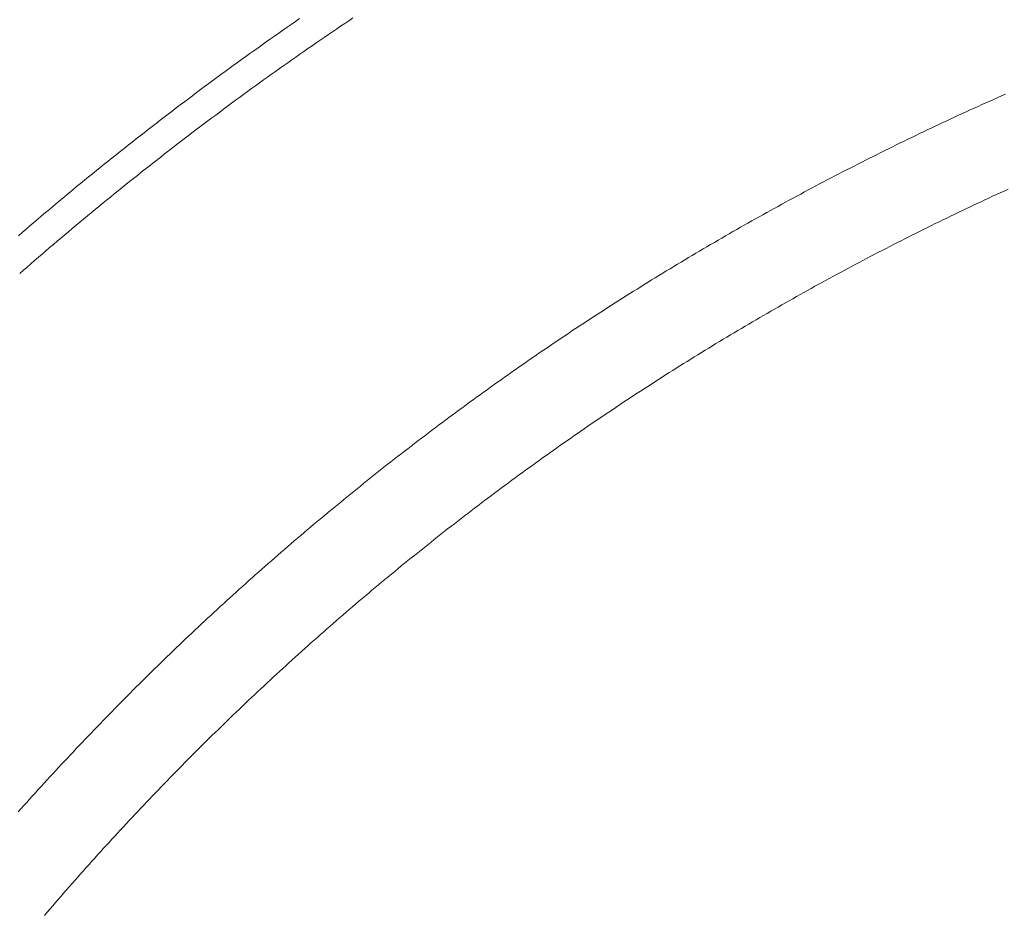
# Model space of a CAD drawing. Units: millimetres. Extents: x 25 to 405, y 15 to 281.
# Drawn here: x 330 to 333, y 241 to 244 of the extents above; entities that cross this region are included whole.
import ezdxf
from ezdxf.enums import TextEntityAlignment as Align

# ---------------------------------------------------------------- set-up
doc = ezdxf.new("R2010")
doc.units = ezdxf.units.MM
doc.linetypes.add('二点鎖線', pattern=[5.5, 3, -0.5, 0.5, -0.5, 0.5, -0.5])
doc.linetypes.add('実線', pattern=[0])
doc.layers.add('GR10', color=4, linetype='実線', lineweight=30)
doc.styles.add('ＭＳ ゴシック', font='txt')
doc.dimstyles.new('FX_DIMINFO', dxfattribs={"dimtxt": 2.5, "dimasz": 2, "dimexe": 1, "dimexo": 1, "dimgap": 0.3, "dimtad": 1, "dimdec": 1, "dimdsep": 46, "dimtxsty": 'ＭＳ ゴシック', "dimblk1": 'FXTIP_BLACKDOT_S', "dimblk2": 'FXTIP_BLACKDOT_E', "dimsah": 1, "dimcen": 2.5, "dimdle": 6, "dimadec": 1, "dimazin": 2, "dimtfac": 1, "dimtmove": 0, "dimatfit": 3, "dimldrblk": 'FXTIP_BLACKDOT_S', "dimfxl": 1, "dimtolj": 1, "dimarcsym": 0})

# ---------------------------------------------------------------- blocks, each defined once
blk = doc.blocks.new('BLKF141')
at = {"color": 0, "linetype": 'ByBlock', "lineweight": -2}
for p, q in [((331.0713, 243.5391), (331.0815, 243.5462)), ((331.0815, 243.5462), (331.0917, 243.5532)), ((331.0917, 243.5532), (331.1019, 243.5603)), ((331.202, 243.5417), (331.212, 243.5484)), ((331.212, 243.5484), (331.222, 243.5552)), ((331.222, 243.5552), (331.2321, 243.5619)), ((331.0408, 243.5178), (331.051, 243.5249)), ((331.051, 243.5249), (331.0611, 243.532)), ((331.0611, 243.532), (331.0713, 243.5391)), ((331.162, 243.5145), (331.172, 243.5213)), ((331.172, 243.5213), (331.182, 243.5281)), ((331.182, 243.5281), (331.192, 243.5349)), ((331.192, 243.5349), (331.202, 243.5417)), ((331.0003, 243.4892), (331.0104, 243.4964)), ((331.0104, 243.4964), (331.0205, 243.5035)), ((331.0205, 243.5035), (331.0307, 243.5107)), ((331.0307, 243.5107), (331.0408, 243.5178)), ((331.1322, 243.494), (331.1421, 243.5009)), ((331.1421, 243.5009), (331.1521, 243.5077)), ((331.1521, 243.5077), (331.162, 243.5145)), ((330.9701, 243.4676), (330.9801, 243.4748)), ((330.9801, 243.4748), (330.9902, 243.482)), ((330.9902, 243.482), (331.0003, 243.4892)), ((331.0926, 243.4664), (331.1025, 243.4734)), ((331.1025, 243.4734), (331.1124, 243.4803)), ((331.1124, 243.4803), (331.1223, 243.4871)), ((331.1223, 243.4871), (331.1322, 243.494)), ((330.9399, 243.4458), (330.9499, 243.4531)), ((330.9499, 243.4531), (330.96, 243.4603)), ((330.96, 243.4603), (330.9701, 243.4676)), ((331.0629, 243.4456), (331.0728, 243.4526)), ((331.0728, 243.4526), (331.0827, 243.4595)), ((331.0827, 243.4595), (331.0926, 243.4664)), ((330.8998, 243.4165), (330.9098, 243.4239)), ((330.9098, 243.4239), (330.9199, 243.4312)), ((330.9199, 243.4312), (330.9299, 243.4385)), ((330.9299, 243.4385), (330.9399, 243.4458)), ((331.0236, 243.4176), (331.0334, 243.4246)), ((331.0334, 243.4246), (331.0432, 243.4316)), ((331.0432, 243.4316), (331.0531, 243.4386)), ((331.0531, 243.4386), (331.0629, 243.4456)), ((330.8699, 243.3944), (330.8799, 243.4018)), ((330.8799, 243.4018), (330.8899, 243.4092)), ((330.8899, 243.4092), (330.8998, 243.4165)), ((330.9942, 243.3965), (331.004, 243.4035)), ((331.004, 243.4035), (331.0138, 243.4106)), ((331.0138, 243.4106), (331.0236, 243.4176)), ((330.8401, 243.3722), (330.85, 243.3796)), ((330.85, 243.3796), (330.86, 243.387)), ((330.86, 243.387), (330.8699, 243.3944)), ((330.9551, 243.3681), (330.9649, 243.3752)), ((330.9649, 243.3752), (330.9746, 243.3823)), ((330.9746, 243.3823), (330.9844, 243.3894)), ((330.9844, 243.3894), (330.9942, 243.3965)), ((332.8163, 243.3718), (332.8259, 243.376)), ((330.8104, 243.3498), (330.8203, 243.3573)), ((330.8203, 243.3573), (330.8302, 243.3647)), ((330.8302, 243.3647), (330.8401, 243.3722)), ((330.926, 243.3466), (330.9357, 243.3538)), ((330.9357, 243.3538), (330.9454, 243.3609)), ((330.9454, 243.3609), (330.9551, 243.3681)), ((332.7683, 243.3504), (332.7779, 243.3547)), ((332.7779, 243.3547), (332.7875, 243.359)), ((332.7875, 243.359), (332.797, 243.3632)), ((332.797, 243.3632), (332.8067, 243.3675)), ((332.8067, 243.3675), (332.8163, 243.3718)), ((330.7709, 243.3197), (330.7808, 243.3273)), ((330.7808, 243.3273), (330.7906, 243.3348)), ((330.7906, 243.3348), (330.8005, 243.3423)), ((330.8005, 243.3423), (330.8104, 243.3498)), ((330.8969, 243.325), (330.9066, 243.3322)), ((330.9066, 243.3322), (330.9162, 243.3394)), ((330.9162, 243.3394), (330.926, 243.3466)), ((332.7109, 243.3243), (332.7205, 243.3287)), ((332.7205, 243.3287), (332.73, 243.333)), ((332.73, 243.333), (332.7396, 243.3374)), ((332.7396, 243.3374), (332.7491, 243.3417)), ((332.7491, 243.3417), (332.7587, 243.3461)), ((332.7587, 243.3461), (332.7683, 243.3504)), ((330.7415, 243.297), (330.7513, 243.3046)), ((330.7513, 243.3046), (330.7611, 243.3122)), ((330.7611, 243.3122), (330.7709, 243.3197)), ((330.8583, 243.296), (330.8679, 243.3033)), ((330.8679, 243.3033), (330.8775, 243.3105)), ((330.8775, 243.3105), (330.8872, 243.3178)), ((330.8872, 243.3178), (330.8969, 243.325)), ((332.6633, 243.3021), (332.6728, 243.3066)), ((332.6728, 243.3066), (332.6823, 243.311)), ((332.6823, 243.311), (332.6919, 243.3155)), ((332.6919, 243.3155), (332.7014, 243.3199)), ((332.7014, 243.3199), (332.7109, 243.3243)), ((330.7121, 243.2742), (330.7219, 243.2818)), ((330.7219, 243.2818), (330.7317, 243.2895)), ((330.7317, 243.2895), (330.7415, 243.297)), ((330.8294, 243.2741), (330.839, 243.2814)), ((330.839, 243.2814), (330.8486, 243.2887)), ((330.8486, 243.2887), (330.8583, 243.296)), ((332.6064, 243.2751), (332.6159, 243.2796)), ((332.6159, 243.2796), (332.6253, 243.2841)), ((332.6253, 243.2841), (332.6348, 243.2886)), ((332.6348, 243.2886), (332.6443, 243.2932)), ((332.6443, 243.2932), (332.6538, 243.2976)), ((332.6538, 243.2976), (332.6633, 243.3021)), ((330.6829, 243.2512), (330.6926, 243.2589)), ((330.6926, 243.2589), (330.7023, 243.2666)), ((330.7023, 243.2666), (330.7121, 243.2742)), ((330.8007, 243.2521), (330.8102, 243.2594)), ((330.8102, 243.2594), (330.8198, 243.2668)), ((330.8198, 243.2668), (330.8294, 243.2741)), ((332.5591, 243.2521), (332.5686, 243.2567)), ((332.5686, 243.2567), (332.578, 243.2613)), ((332.578, 243.2613), (332.5875, 243.2659)), ((332.5875, 243.2659), (332.5969, 243.2705)), ((332.5969, 243.2705), (332.6064, 243.2751)), ((330.6537, 243.2281), (330.6634, 243.2358)), ((330.6634, 243.2358), (330.6731, 243.2436)), ((330.6731, 243.2436), (330.6829, 243.2512)), ((330.772, 243.2299), (330.7816, 243.2373)), ((330.7816, 243.2373), (330.7911, 243.2447)), ((330.7911, 243.2447), (330.8007, 243.2521)), ((332.5121, 243.2288), (332.5215, 243.2335)), ((332.5215, 243.2335), (332.5309, 243.2382)), ((332.5309, 243.2382), (332.5403, 243.2428)), ((332.5403, 243.2428), (332.5497, 243.2475)), ((332.5497, 243.2475), (332.5591, 243.2521)), ((330.6247, 243.2049), (330.6343, 243.2126)), ((330.6343, 243.2126), (330.644, 243.2204)), ((330.644, 243.2204), (330.6537, 243.2281)), ((330.734, 243.2002), (330.7435, 243.2076)), ((330.7435, 243.2076), (330.753, 243.2151)), ((330.753, 243.2151), (330.7625, 243.2225)), ((330.7625, 243.2225), (330.772, 243.2299)), ((332.4652, 243.2052), (332.4745, 243.2099)), ((332.4745, 243.2099), (332.4839, 243.2147)), ((332.4839, 243.2147), (332.4933, 243.2194)), ((332.4933, 243.2194), (332.5027, 243.2241)), ((332.5027, 243.2241), (332.5121, 243.2288)), ((330.5957, 243.1815), (330.6054, 243.1893)), ((330.6054, 243.1893), (330.615, 243.1971)), ((330.615, 243.1971), (330.6247, 243.2049)), ((330.7056, 243.1777), (330.715, 243.1852)), ((330.715, 243.1852), (330.7245, 243.1927)), ((330.7245, 243.1927), (330.734, 243.2002)), ((332.4185, 243.1812), (332.4278, 243.186)), ((332.4278, 243.186), (332.4371, 243.1908)), ((332.4371, 243.1908), (332.4465, 243.1956)), ((332.4465, 243.1956), (332.4558, 243.2004)), ((332.4558, 243.2004), (332.4652, 243.2052)), ((330.5669, 243.158), (330.5765, 243.1658)), ((330.5765, 243.1658), (330.5861, 243.1737)), ((330.5861, 243.1737), (330.5957, 243.1815)), ((330.6773, 243.1551), (330.6867, 243.1626)), ((330.6867, 243.1626), (330.6961, 243.1702)), ((330.6961, 243.1702), (330.7056, 243.1777)), ((332.3719, 243.1568), (332.3812, 243.1617)), ((332.3812, 243.1617), (332.3905, 243.1666)), ((332.3905, 243.1666), (332.3998, 243.1715)), ((332.3998, 243.1715), (332.4091, 243.1763)), ((332.4091, 243.1763), (332.4185, 243.1812)), ((330.5286, 243.1264), (330.5382, 243.1343)), ((330.5382, 243.1343), (330.5477, 243.1422)), ((330.5477, 243.1422), (330.5573, 243.1501)), ((330.5573, 243.1501), (330.5669, 243.158)), ((330.6491, 243.1324), (330.6585, 243.14)), ((330.6585, 243.14), (330.6679, 243.1475)), ((330.6679, 243.1475), (330.6773, 243.1551)), ((332.3256, 243.1321), (332.3348, 243.1371)), ((332.3348, 243.1371), (332.3441, 243.142)), ((332.3441, 243.142), (332.3534, 243.147)), ((332.3534, 243.147), (332.3626, 243.1519)), ((332.3626, 243.1519), (332.3719, 243.1568)), ((332.8037, 243.1308), (332.8131, 243.1351)), ((332.8131, 243.1351), (332.8226, 243.1394)), ((332.8226, 243.1394), (332.832, 243.1437)), ((330.5001, 243.1026), (330.5096, 243.1106)), ((330.5096, 243.1106), (330.5191, 243.1185)), ((330.5191, 243.1185), (330.5286, 243.1264)), ((330.621, 243.1095), (330.6303, 243.1172)), ((330.6303, 243.1172), (330.6397, 243.1248)), ((330.6397, 243.1248), (330.6491, 243.1324)), ((332.2794, 243.1071), (332.2886, 243.1121)), ((332.2886, 243.1121), (332.2978, 243.1171)), ((332.2978, 243.1171), (332.3071, 243.1222)), ((332.3071, 243.1222), (332.3163, 243.1271)), ((332.3163, 243.1271), (332.3256, 243.1321)), ((332.7568, 243.109), (332.7662, 243.1134)), ((332.7662, 243.1134), (332.7756, 243.1178)), ((332.7756, 243.1178), (332.7849, 243.1221)), ((332.7849, 243.1221), (332.7943, 243.1265)), ((332.7943, 243.1265), (332.8037, 243.1308)), ((330.4716, 243.0787), (330.4811, 243.0867)), ((330.4811, 243.0867), (330.4906, 243.0946)), ((330.4906, 243.0946), (330.5001, 243.1026)), ((330.5837, 243.0788), (330.593, 243.0865)), ((330.593, 243.0865), (330.6023, 243.0942)), ((330.6023, 243.0942), (330.6116, 243.1019)), ((330.6116, 243.1019), (330.621, 243.1095)), ((332.2334, 243.0817), (332.2426, 243.0868)), ((332.2426, 243.0868), (332.2518, 243.0919)), ((332.2518, 243.0919), (332.261, 243.097)), ((332.261, 243.097), (332.2702, 243.102)), ((332.2702, 243.102), (332.2794, 243.1071)), ((332.7007, 243.0824), (332.7101, 243.0868)), ((332.7101, 243.0868), (332.7194, 243.0913)), ((332.7194, 243.0913), (332.7287, 243.0958)), ((332.7287, 243.0958), (332.7381, 243.1002)), ((332.7381, 243.1002), (332.7475, 243.1046)), ((332.7475, 243.1046), (332.7568, 243.109)), ((330.4433, 243.0546), (330.4527, 243.0626)), ((330.4527, 243.0626), (330.4621, 243.0706)), ((330.4621, 243.0706), (330.4716, 243.0787)), ((330.5558, 243.0557), (330.5651, 243.0634)), ((330.5651, 243.0634), (330.5744, 243.0711)), ((330.5744, 243.0711), (330.5837, 243.0788)), ((332.1968, 243.0612), (332.2059, 243.0663)), ((332.2059, 243.0663), (332.2151, 243.0715)), ((332.2151, 243.0715), (332.2242, 243.0766)), ((332.2242, 243.0766), (332.2334, 243.0817)), ((332.6542, 243.0598), (332.6635, 243.0643)), ((332.6635, 243.0643), (332.6728, 243.0689)), ((332.6728, 243.0689), (332.6821, 243.0734)), ((332.6821, 243.0734), (332.6914, 243.0779)), ((332.6914, 243.0779), (332.7007, 243.0824)), ((330.415, 243.0303), (330.4244, 243.0384)), ((330.4244, 243.0384), (330.4338, 243.0465)), ((330.4338, 243.0465), (330.4433, 243.0546)), ((330.5281, 243.0324), (330.5373, 243.0402)), ((330.5373, 243.0402), (330.5466, 243.0479)), ((330.5466, 243.0479), (330.5558, 243.0557)), ((332.1511, 243.0352), (332.1602, 243.0404)), ((332.1602, 243.0404), (332.1694, 243.0456)), ((332.1694, 243.0456), (332.1785, 243.0508)), ((332.1785, 243.0508), (332.1876, 243.056)), ((332.1876, 243.056), (332.1968, 243.0612)), ((332.6078, 243.0368), (332.6171, 243.0414)), ((332.6171, 243.0414), (332.6263, 243.0461)), ((332.6263, 243.0461), (332.6356, 243.0506)), ((332.6356, 243.0506), (332.6449, 243.0552)), ((332.6449, 243.0552), (332.6542, 243.0598)), ((330.5005, 243.009), (330.5097, 243.0168)), ((330.5097, 243.0168), (330.5189, 243.0246)), ((330.5189, 243.0246), (330.5281, 243.0324)), ((332.1057, 243.0088), (332.1147, 243.0141)), ((332.1147, 243.0141), (332.1238, 243.0194)), ((332.1238, 243.0194), (332.1329, 243.0247)), ((332.1329, 243.0247), (332.142, 243.0299)), ((332.142, 243.0299), (332.1511, 243.0352)), ((332.5616, 243.0135), (332.5708, 243.0182)), ((332.5708, 243.0182), (332.5801, 243.0229)), ((332.5801, 243.0229), (332.5893, 243.0276)), ((332.5893, 243.0276), (332.5986, 243.0322)), ((332.5986, 243.0322), (332.6078, 243.0368)), ((330.4729, 242.9855), (330.4821, 242.9933)), ((330.4821, 242.9933), (330.4913, 243.0012)), ((330.4913, 243.0012), (330.5005, 243.009)), ((332.0695, 242.9875), (332.0785, 242.9929)), ((332.0785, 242.9929), (332.0876, 242.9982)), ((332.0876, 242.9982), (332.0966, 243.0035)), ((332.0966, 243.0035), (332.1057, 243.0088)), ((332.5064, 242.9851), (332.5156, 242.9899)), ((332.5156, 242.9899), (332.5248, 242.9946)), ((332.5248, 242.9946), (332.534, 242.9994)), ((332.534, 242.9994), (332.5432, 243.0041)), ((332.5432, 243.0041), (332.5524, 243.0088)), ((332.5524, 243.0088), (332.5616, 243.0135)), ((330.4455, 242.9618), (330.4546, 242.9697)), ((330.4546, 242.9697), (330.4638, 242.9776)), ((330.4638, 242.9776), (330.4729, 242.9855)), ((332.0244, 242.9606), (332.0334, 242.966)), ((332.0334, 242.966), (332.0424, 242.9714)), ((332.0424, 242.9714), (332.0514, 242.9768)), ((332.0514, 242.9768), (332.0604, 242.9822)), ((332.0604, 242.9822), (332.0695, 242.9875)), ((332.4606, 242.961), (332.4697, 242.9659)), ((332.4697, 242.9659), (332.4789, 242.9707)), ((332.4789, 242.9707), (332.4881, 242.9755)), ((332.4881, 242.9755), (332.4972, 242.9803)), ((332.4972, 242.9803), (332.5064, 242.9851)), ((330.4182, 242.938), (330.4273, 242.946)), ((330.4273, 242.946), (330.4364, 242.9539)), ((330.4364, 242.9539), (330.4455, 242.9618)), ((331.9885, 242.9388), (331.9974, 242.9443)), ((331.9974, 242.9443), (332.0064, 242.9497)), ((332.0064, 242.9497), (332.0154, 242.9552)), ((332.0154, 242.9552), (332.0244, 242.9606)), ((332.4241, 242.9415), (332.4332, 242.9464)), ((332.4332, 242.9464), (332.4423, 242.9513)), ((332.4423, 242.9513), (332.4515, 242.9562)), ((332.4515, 242.9562), (332.4606, 242.961)), ((331.9527, 242.9168), (331.9616, 242.9223)), ((331.9616, 242.9223), (331.9705, 242.9278)), ((331.9705, 242.9278), (331.9795, 242.9333)), ((331.9795, 242.9333), (331.9885, 242.9388)), ((332.3786, 242.9168), (332.3877, 242.9218)), ((332.3877, 242.9218), (332.3968, 242.9267)), ((332.3968, 242.9267), (332.4059, 242.9317)), ((332.4059, 242.9317), (332.415, 242.9366)), ((332.415, 242.9366), (332.4241, 242.9415)), ((331.9081, 242.889), (331.917, 242.8946)), ((331.917, 242.8946), (331.9259, 242.9001)), ((331.9259, 242.9001), (331.9348, 242.9057)), ((331.9348, 242.9057), (331.9437, 242.9113)), ((331.9437, 242.9113), (331.9527, 242.9168)), ((332.3333, 242.8918), (332.3424, 242.8968)), ((332.3424, 242.8968), (332.3514, 242.9018)), ((332.3514, 242.9018), (332.3605, 242.9069)), ((332.3605, 242.9069), (332.3695, 242.9118)), ((332.3695, 242.9118), (332.3786, 242.9168)), ((331.8726, 242.8665), (331.8815, 242.8721)), ((331.8815, 242.8721), (331.8904, 242.8777)), ((331.8904, 242.8777), (331.8992, 242.8834)), ((331.8992, 242.8834), (331.9081, 242.889)), ((332.2882, 242.8664), (332.2972, 242.8715)), ((332.2972, 242.8715), (332.3063, 242.8766)), ((332.3063, 242.8766), (332.3153, 242.8817)), ((332.3153, 242.8817), (332.3243, 242.8867)), ((332.3243, 242.8867), (332.3333, 242.8918)), ((331.8373, 242.8438), (331.8461, 242.8495)), ((331.8461, 242.8495), (331.8549, 242.8551)), ((331.8549, 242.8551), (331.8638, 242.8608)), ((331.8638, 242.8608), (331.8726, 242.8665)), ((332.2433, 242.8407), (332.2523, 242.8459)), ((332.2523, 242.8459), (332.2613, 242.851)), ((332.2613, 242.851), (332.2703, 242.8562)), ((332.2703, 242.8562), (332.2792, 242.8613)), ((332.2792, 242.8613), (332.2882, 242.8664)), ((331.8021, 242.8208), (331.8109, 242.8266)), ((331.8109, 242.8266), (331.8197, 242.8323)), ((331.8197, 242.8323), (331.8285, 242.8381)), ((331.8285, 242.8381), (331.8373, 242.8438)), ((332.2076, 242.8199), (332.2165, 242.8251)), ((332.2165, 242.8251), (332.2254, 242.8303)), ((332.2254, 242.8303), (332.2344, 242.8355)), ((332.2344, 242.8355), (332.2433, 242.8407)), ((331.7583, 242.7919), (331.767, 242.7977)), ((331.767, 242.7977), (331.7758, 242.8035)), ((331.7758, 242.8035), (331.7845, 242.8093)), ((331.7845, 242.8093), (331.7933, 242.8151)), ((331.7933, 242.8151), (331.8021, 242.8208)), ((332.163, 242.7936), (332.1719, 242.7989)), ((332.1719, 242.7989), (332.1808, 242.8041)), ((332.1808, 242.8041), (332.1897, 242.8094)), ((332.1897, 242.8094), (332.1986, 242.8147)), ((332.1986, 242.8147), (332.2076, 242.8199)), ((331.7234, 242.7685), (331.7321, 242.7743)), ((331.7321, 242.7743), (331.7408, 242.7802)), ((331.7408, 242.7802), (331.7495, 242.786)), ((331.7495, 242.786), (331.7583, 242.7919)), ((332.1275, 242.7723), (332.1364, 242.7776)), ((332.1364, 242.7776), (332.1453, 242.7829)), ((332.1453, 242.7829), (332.1541, 242.7883)), ((332.1541, 242.7883), (332.163, 242.7936)), ((331.6886, 242.7449), (331.6973, 242.7508)), ((331.6973, 242.7508), (331.706, 242.7567)), ((331.706, 242.7567), (331.7147, 242.7626)), ((331.7147, 242.7626), (331.7234, 242.7685)), ((332.0833, 242.7453), (332.0922, 242.7507)), ((332.0922, 242.7507), (332.101, 242.7561)), ((332.101, 242.7561), (332.1098, 242.7615)), ((332.1098, 242.7615), (332.1187, 242.7669)), ((332.1187, 242.7669), (332.1275, 242.7723)), ((331.654, 242.721), (331.6626, 242.727)), ((331.6626, 242.727), (331.6713, 242.733)), ((331.6713, 242.733), (331.6799, 242.7389)), ((331.6799, 242.7389), (331.6886, 242.7449)), ((332.0481, 242.7235), (332.0569, 242.729)), ((332.0569, 242.729), (332.0657, 242.7345)), ((332.0657, 242.7345), (332.0745, 242.7399)), ((332.0745, 242.7399), (332.0833, 242.7453)), ((331.6195, 242.697), (331.6281, 242.703)), ((331.6281, 242.703), (331.6368, 242.709)), ((331.6368, 242.709), (331.6454, 242.715)), ((331.6454, 242.715), (331.654, 242.721)), ((332.0043, 242.696), (332.0131, 242.7015)), ((332.0131, 242.7015), (332.0218, 242.707)), ((332.0218, 242.707), (332.0306, 242.7126)), ((332.0306, 242.7126), (332.0394, 242.7181)), ((332.0394, 242.7181), (332.0481, 242.7235)), ((331.5852, 242.6728), (331.5938, 242.6788)), ((331.5938, 242.6788), (331.6024, 242.6849)), ((331.6024, 242.6849), (331.6109, 242.691)), ((331.6109, 242.691), (331.6195, 242.697)), ((331.9695, 242.6737), (331.9782, 242.6793)), ((331.9782, 242.6793), (331.9869, 242.6849)), ((331.9869, 242.6849), (331.9956, 242.6904)), ((331.9956, 242.6904), (332.0043, 242.696)), ((331.551, 242.6483), (331.5596, 242.6544)), ((331.5596, 242.6544), (331.5681, 242.6606)), ((331.5681, 242.6606), (331.5767, 242.6667)), ((331.5767, 242.6667), (331.5852, 242.6728)), ((331.9347, 242.6512), (331.9434, 242.6569)), ((331.9434, 242.6569), (331.9521, 242.6625)), ((331.9521, 242.6625), (331.9608, 242.6681)), ((331.9608, 242.6681), (331.9695, 242.6737)), ((331.517, 242.6237), (331.5255, 242.6298)), ((331.5255, 242.6298), (331.534, 242.636)), ((331.534, 242.636), (331.5425, 242.6422)), ((331.5425, 242.6422), (331.551, 242.6483)), ((331.9001, 242.6285), (331.9087, 242.6342)), ((331.9087, 242.6342), (331.9174, 242.6399)), ((331.9174, 242.6399), (331.926, 242.6456)), ((331.926, 242.6456), (331.9347, 242.6512)), ((331.4916, 242.605), (331.5001, 242.6113)), ((331.5001, 242.6113), (331.5085, 242.6175)), ((331.5085, 242.6175), (331.517, 242.6237)), ((331.857, 242.5998), (331.8656, 242.6056)), ((331.8656, 242.6056), (331.8742, 242.6113)), ((331.8742, 242.6113), (331.8828, 242.6171)), ((331.8828, 242.6171), (331.8915, 242.6228)), ((331.8915, 242.6228), (331.9001, 242.6285)), ((331.4578, 242.58), (331.4663, 242.5863)), ((331.4663, 242.5863), (331.4747, 242.5926)), ((331.4747, 242.5926), (331.4831, 242.5988)), ((331.4831, 242.5988), (331.4916, 242.605)), ((331.8227, 242.5766), (331.8313, 242.5825)), ((331.8313, 242.5825), (331.8399, 242.5883)), ((331.8399, 242.5883), (331.8484, 242.5941)), ((331.8484, 242.5941), (331.857, 242.5998)), ((331.4242, 242.5548), (331.4326, 242.5611)), ((331.4326, 242.5611), (331.441, 242.5674)), ((331.441, 242.5674), (331.4494, 242.5737)), ((331.4494, 242.5737), (331.4578, 242.58)), ((331.7886, 242.5532), (331.7971, 242.5591)), ((331.7971, 242.5591), (331.8056, 242.565)), ((331.8056, 242.565), (331.8142, 242.5708)), ((331.8142, 242.5708), (331.8227, 242.5766)), ((331.3908, 242.5294), (331.3991, 242.5358)), ((331.3991, 242.5358), (331.4075, 242.5421)), ((331.4075, 242.5421), (331.4158, 242.5485)), ((331.4158, 242.5485), (331.4242, 242.5548)), ((331.7546, 242.5296), (331.7631, 242.5356)), ((331.7631, 242.5356), (331.7716, 242.5415)), ((331.7716, 242.5415), (331.7801, 242.5474)), ((331.7801, 242.5474), (331.7886, 242.5532)), ((331.3574, 242.5038), (331.3658, 242.5102)), ((331.3658, 242.5102), (331.3741, 242.5166)), ((331.3741, 242.5166), (331.3824, 242.523)), ((331.3824, 242.523), (331.3908, 242.5294)), ((331.7207, 242.5058), (331.7292, 242.5118)), ((331.7292, 242.5118), (331.7376, 242.5178)), ((331.7376, 242.5178), (331.7461, 242.5237)), ((331.7461, 242.5237), (331.7546, 242.5296)), ((331.3326, 242.4845), (331.3408, 242.4909)), ((331.3408, 242.4909), (331.3491, 242.4974)), ((331.3491, 242.4974), (331.3574, 242.5038)), ((331.687, 242.4818), (331.6954, 242.4878)), ((331.6954, 242.4878), (331.7039, 242.4938)), ((331.7039, 242.4938), (331.7123, 242.4998)), ((331.7123, 242.4998), (331.7207, 242.5058)), ((331.2995, 242.4585), (331.3078, 242.465)), ((331.3078, 242.465), (331.316, 242.4715)), ((331.316, 242.4715), (331.3243, 242.478)), ((331.3243, 242.478), (331.3326, 242.4845)), ((331.6534, 242.4576), (331.6618, 242.4637)), ((331.6618, 242.4637), (331.6702, 242.4697)), ((331.6702, 242.4697), (331.6786, 242.4758)), ((331.6786, 242.4758), (331.687, 242.4818)), ((331.2666, 242.4323), (331.2748, 242.4389)), ((331.2748, 242.4389), (331.2831, 242.4454)), ((331.2831, 242.4454), (331.2913, 242.452)), ((331.2913, 242.452), (331.2995, 242.4585)), ((331.62, 242.4332), (331.6284, 242.4393)), ((331.6284, 242.4393), (331.6367, 242.4454)), ((331.6367, 242.4454), (331.6451, 242.4515)), ((331.6451, 242.4515), (331.6534, 242.4576)), ((331.2421, 242.4126), (331.2503, 242.4192)), ((331.2503, 242.4192), (331.2584, 242.4258)), ((331.2584, 242.4258), (331.2666, 242.4323)), ((331.5868, 242.4085), (331.5951, 242.4147)), ((331.5951, 242.4147), (331.6034, 242.4209)), ((331.6034, 242.4209), (331.6117, 242.427)), ((331.6117, 242.427), (331.62, 242.4332)), ((331.2095, 242.3861), (331.2176, 242.3927)), ((331.2176, 242.3927), (331.2258, 242.3994)), ((331.2258, 242.3994), (331.2339, 242.406)), ((331.2339, 242.406), (331.2421, 242.4126)), ((331.5536, 242.3837), (331.5619, 242.3899)), ((331.5619, 242.3899), (331.5702, 242.3961)), ((331.5702, 242.3961), (331.5785, 242.4023)), ((331.5785, 242.4023), (331.5868, 242.4085)), ((331.177, 242.3594), (331.1851, 242.3661)), ((331.1851, 242.3661), (331.1932, 242.3728)), ((331.1932, 242.3728), (331.2014, 242.3794)), ((331.2014, 242.3794), (331.2095, 242.3861)), ((331.5207, 242.3587), (331.5289, 242.3649)), ((331.5289, 242.3649), (331.5371, 242.3712)), ((331.5371, 242.3712), (331.5454, 242.3775)), ((331.5454, 242.3775), (331.5536, 242.3837)), ((331.1528, 242.3392), (331.1609, 242.346)), ((331.1609, 242.346), (331.1689, 242.3527)), ((331.1689, 242.3527), (331.177, 242.3594)), ((331.496, 242.3398), (331.5042, 242.3461)), ((331.5042, 242.3461), (331.5125, 242.3524)), ((331.5125, 242.3524), (331.5207, 242.3587)), ((331.1206, 242.3122), (331.1287, 242.319)), ((331.1287, 242.319), (331.1367, 242.3258)), ((331.1367, 242.3258), (331.1447, 242.3325)), ((331.1447, 242.3325), (331.1528, 242.3392)), ((331.4633, 242.3144), (331.4715, 242.3207)), ((331.4715, 242.3207), (331.4797, 242.3271)), ((331.4797, 242.3271), (331.4879, 242.3334)), ((331.4879, 242.3334), (331.496, 242.3398)), ((331.0966, 242.2918), (331.1046, 242.2986)), ((331.1046, 242.2986), (331.1126, 242.3054)), ((331.1126, 242.3054), (331.1206, 242.3122)), ((331.4308, 242.2888), (331.4389, 242.2952)), ((331.4389, 242.2952), (331.4471, 242.3016)), ((331.4471, 242.3016), (331.4552, 242.308)), ((331.4552, 242.308), (331.4633, 242.3144)), ((331.0647, 242.2644), (331.0727, 242.2713)), ((331.0727, 242.2713), (331.0807, 242.2782)), ((331.0807, 242.2782), (331.0886, 242.285)), ((331.0886, 242.285), (331.0966, 242.2918)), ((331.3984, 242.263), (331.4065, 242.2695)), ((331.4065, 242.2695), (331.4146, 242.2759)), ((331.4146, 242.2759), (331.4227, 242.2824)), ((331.4227, 242.2824), (331.4308, 242.2888)), ((331.0409, 242.2438), (331.0489, 242.2507)), ((331.0489, 242.2507), (331.0568, 242.2576)), ((331.0568, 242.2576), (331.0647, 242.2644)), ((331.3742, 242.2435), (331.3823, 242.25)), ((331.3823, 242.25), (331.3903, 242.2565)), ((331.3903, 242.2565), (331.3984, 242.263)), ((331.0094, 242.2161), (331.0172, 242.223)), ((331.0172, 242.223), (331.0251, 242.23)), ((331.0251, 242.23), (331.033, 242.2369)), ((331.033, 242.2369), (331.0409, 242.2438)), ((331.3421, 242.2174), (331.3501, 242.224)), ((331.3501, 242.224), (331.3582, 242.2305)), ((331.3582, 242.2305), (331.3662, 242.237)), ((331.3662, 242.237), (331.3742, 242.2435)), ((330.9858, 242.1952), (330.9936, 242.2022)), ((330.9936, 242.2022), (331.0015, 242.2091)), ((331.0015, 242.2091), (331.0094, 242.2161)), ((331.3102, 242.1911), (331.3182, 242.1977)), ((331.3182, 242.1977), (331.3261, 242.2043)), ((331.3261, 242.2043), (331.3341, 242.2109)), ((331.3341, 242.2109), (331.3421, 242.2174)), ((330.9545, 242.1671), (330.9623, 242.1742)), ((330.9623, 242.1742), (330.9701, 242.1812)), ((330.9701, 242.1812), (330.9779, 242.1882)), ((330.9779, 242.1882), (330.9858, 242.1952)), ((331.2863, 242.1712), (331.2943, 242.1779)), ((331.2943, 242.1779), (331.3022, 242.1845)), ((331.3022, 242.1845), (331.3102, 242.1911)), ((330.9311, 242.146), (330.9389, 242.1531)), ((330.9389, 242.1531), (330.9467, 242.1601)), ((330.9467, 242.1601), (330.9545, 242.1671)), ((331.2547, 242.1446), (331.2626, 242.1513)), ((331.2626, 242.1513), (331.2705, 242.1579)), ((331.2705, 242.1579), (331.2784, 242.1646)), ((331.2784, 242.1646), (331.2863, 242.1712)), ((330.9001, 242.1176), (330.9079, 242.1247)), ((330.9079, 242.1247), (330.9156, 242.1318)), ((330.9156, 242.1318), (330.9234, 242.1389)), ((330.9234, 242.1389), (330.9311, 242.146)), ((331.2232, 242.1177), (331.231, 242.1244)), ((331.231, 242.1244), (331.2389, 242.1312)), ((331.2389, 242.1312), (331.2468, 242.1379)), ((331.2468, 242.1379), (331.2547, 242.1446)), ((330.877, 242.0962), (330.8847, 242.1034)), ((330.8847, 242.1034), (330.8924, 242.1105)), ((330.8924, 242.1105), (330.9001, 242.1176)), ((331.1996, 242.0975), (331.2075, 242.1042)), ((331.2075, 242.1042), (331.2153, 242.111)), ((331.2153, 242.111), (331.2232, 242.1177)), ((330.854, 242.0747), (330.8616, 242.0819)), ((330.8616, 242.0819), (330.8693, 242.0891)), ((330.8693, 242.0891), (330.877, 242.0962)), ((331.1684, 242.0703), (331.1762, 242.0771)), ((331.1762, 242.0771), (331.184, 242.0839)), ((331.184, 242.0839), (331.1918, 242.0907)), ((331.1918, 242.0907), (331.1996, 242.0975)), ((330.8234, 242.0459), (330.831, 242.0531)), ((330.831, 242.0531), (330.8387, 242.0603)), ((330.8387, 242.0603), (330.8463, 242.0675)), ((330.8463, 242.0675), (330.854, 242.0747)), ((331.1451, 242.0497), (331.1529, 242.0566)), ((331.1529, 242.0566), (331.1606, 242.0634)), ((331.1606, 242.0634), (331.1684, 242.0703)), ((330.8006, 242.0241), (330.8082, 242.0314)), ((330.8082, 242.0314), (330.8158, 242.0386)), ((330.8158, 242.0386), (330.8234, 242.0459)), ((331.1142, 242.0222), (331.1219, 242.0291)), ((331.1219, 242.0291), (331.1296, 242.036)), ((331.1296, 242.036), (331.1374, 242.0429)), ((331.1374, 242.0429), (331.1451, 242.0497)), ((330.7779, 242.0023), (330.7855, 242.0096)), ((330.7855, 242.0096), (330.793, 242.0169)), ((330.793, 242.0169), (330.8006, 242.0241)), ((331.0911, 242.0015), (331.0988, 242.0084)), ((331.0988, 242.0084), (331.1065, 242.0153)), ((331.1065, 242.0153), (331.1142, 242.0222)), ((330.7478, 241.973), (330.7553, 241.9803)), ((330.7553, 241.9803), (330.7628, 241.9876)), ((330.7628, 241.9876), (330.7704, 241.995)), ((330.7704, 241.995), (330.7779, 242.0023)), ((331.0605, 241.9736), (331.0681, 241.9806)), ((331.0681, 241.9806), (331.0758, 241.9876)), ((331.0758, 241.9876), (331.0834, 241.9945)), ((331.0834, 241.9945), (331.0911, 242.0015)), ((330.7253, 241.9509), (330.7328, 241.9583)), ((330.7328, 241.9583), (330.7403, 241.9656)), ((330.7403, 241.9656), (330.7478, 241.973)), ((331.0376, 241.9526), (331.0453, 241.9596)), ((331.0453, 241.9596), (331.0529, 241.9666)), ((331.0529, 241.9666), (331.0605, 241.9736)), ((330.7029, 241.9287), (330.7104, 241.9361)), ((330.7104, 241.9361), (330.7178, 241.9435)), ((330.7178, 241.9435), (330.7253, 241.9509)), ((331.0149, 241.9315), (331.0225, 241.9385)), ((331.0225, 241.9385), (331.03, 241.9456)), ((331.03, 241.9456), (331.0376, 241.9526)), ((330.6807, 241.9064), (330.6881, 241.9138)), ((330.6881, 241.9138), (330.6955, 241.9213)), ((330.6955, 241.9213), (330.7029, 241.9287)), ((330.9847, 241.9031), (330.9922, 241.9102)), ((330.9922, 241.9102), (330.9998, 241.9173)), ((330.9998, 241.9173), (331.0073, 241.9244)), ((331.0073, 241.9244), (331.0149, 241.9315)), ((330.6511, 241.8765), (330.6585, 241.884)), ((330.6585, 241.884), (330.6659, 241.8915)), ((330.6659, 241.8915), (330.6733, 241.8989)), ((330.6733, 241.8989), (330.6807, 241.9064)), ((330.9622, 241.8818), (330.9697, 241.8889)), ((330.9697, 241.8889), (330.9772, 241.896)), ((330.9772, 241.896), (330.9847, 241.9031)), ((330.6291, 241.854), (330.6364, 241.8615)), ((330.6364, 241.8615), (330.6438, 241.869)), ((330.6438, 241.869), (330.6511, 241.8765)), ((330.9323, 241.8531), (330.9398, 241.8603)), ((330.9398, 241.8603), (330.9472, 241.8675)), ((330.9472, 241.8675), (330.9547, 241.8746)), ((330.9547, 241.8746), (330.9622, 241.8818)), ((330.6072, 241.8313), (330.6145, 241.8389)), ((330.6145, 241.8389), (330.6218, 241.8464)), ((330.6218, 241.8464), (330.6291, 241.854)), ((330.91, 241.8315), (330.9174, 241.8387)), ((330.9174, 241.8387), (330.9249, 241.8459)), ((330.9249, 241.8459), (330.9323, 241.8531)), ((330.5853, 241.8086), (330.5926, 241.8162)), ((330.5926, 241.8162), (330.5999, 241.8238)), ((330.5999, 241.8238), (330.6072, 241.8313)), ((330.8878, 241.8098), (330.8952, 241.8171)), ((330.8952, 241.8171), (330.9026, 241.8243)), ((330.9026, 241.8243), (330.91, 241.8315)), ((330.5636, 241.7858), (330.5708, 241.7934)), ((330.5708, 241.7934), (330.5781, 241.801)), ((330.5781, 241.801), (330.5853, 241.8086)), ((330.8584, 241.7807), (330.8657, 241.788)), ((330.8657, 241.788), (330.8731, 241.7953)), ((330.8731, 241.7953), (330.8804, 241.8025)), ((330.8804, 241.8025), (330.8878, 241.8098)), ((330.542, 241.7629), (330.5492, 241.7705)), ((330.5492, 241.7705), (330.5564, 241.7782)), ((330.5564, 241.7782), (330.5636, 241.7858)), ((330.8364, 241.7588), (330.8437, 241.7661)), ((330.8437, 241.7661), (330.8511, 241.7734)), ((330.8511, 241.7734), (330.8584, 241.7807)), ((330.5133, 241.7322), (330.5204, 241.7399)), ((330.5204, 241.7399), (330.5276, 241.7476)), ((330.5276, 241.7476), (330.5348, 241.7552)), ((330.5348, 241.7552), (330.542, 241.7629)), ((330.8146, 241.7367), (330.8218, 241.7441)), ((330.8218, 241.7441), (330.8291, 241.7514)), ((330.8291, 241.7514), (330.8364, 241.7588)), ((330.4919, 241.709), (330.499, 241.7168)), ((330.499, 241.7168), (330.5062, 241.7245)), ((330.5062, 241.7245), (330.5133, 241.7322)), ((330.7928, 241.7146), (330.8001, 241.722)), ((330.8001, 241.722), (330.8073, 241.7293)), ((330.8073, 241.7293), (330.8146, 241.7367)), ((330.4706, 241.6858), (330.4777, 241.6936)), ((330.4777, 241.6936), (330.4848, 241.7013)), ((330.4848, 241.7013), (330.4919, 241.709)), ((330.764, 241.6849), (330.7712, 241.6923)), ((330.7712, 241.6923), (330.7784, 241.6997)), ((330.7784, 241.6997), (330.7856, 241.7072)), ((330.7856, 241.7072), (330.7928, 241.7146)), ((330.4494, 241.6625), (330.4565, 241.6703)), ((330.4565, 241.6703), (330.4635, 241.678)), ((330.4635, 241.678), (330.4706, 241.6858)), ((330.7424, 241.6625), (330.7496, 241.67)), ((330.7496, 241.67), (330.7568, 241.6774)), ((330.7568, 241.6774), (330.764, 241.6849)), ((330.4283, 241.6391), (330.4354, 241.6469)), ((330.4354, 241.6469), (330.4424, 241.6547)), ((330.4424, 241.6547), (330.4494, 241.6625)), ((330.721, 241.64), (330.7282, 241.6475)), ((330.7282, 241.6475), (330.7353, 241.655)), ((330.7353, 241.655), (330.7424, 241.6625)), ((330.4143, 241.6234), (330.4213, 241.6312)), ((330.4213, 241.6312), (330.4283, 241.6391)), ((330.6997, 241.6175), (330.7068, 241.625)), ((330.7068, 241.625), (330.7139, 241.6325)), ((330.7139, 241.6325), (330.721, 241.64)), ((330.6785, 241.5948), (330.6856, 241.6024)), ((330.6856, 241.6024), (330.6926, 241.6099)), ((330.6926, 241.6099), (330.6997, 241.6175)), ((330.6504, 241.5644), (330.6574, 241.572)), ((330.6574, 241.572), (330.6644, 241.5796)), ((330.6644, 241.5796), (330.6714, 241.5872)), ((330.6714, 241.5872), (330.6785, 241.5948)), ((330.6294, 241.5415), (330.6364, 241.5492)), ((330.6364, 241.5492), (330.6434, 241.5568)), ((330.6434, 241.5568), (330.6504, 241.5644)), ((330.6085, 241.5186), (330.6155, 241.5262)), ((330.6155, 241.5262), (330.6224, 241.5339)), ((330.6224, 241.5339), (330.6294, 241.5415)), ((330.5877, 241.4955), (330.5947, 241.5032)), ((330.5947, 241.5032), (330.6016, 241.5109)), ((330.6016, 241.5109), (330.6085, 241.5186)), ((330.5671, 241.4723), (330.574, 241.48)), ((330.574, 241.48), (330.5808, 241.4878)), ((330.5808, 241.4878), (330.5877, 241.4955)), ((330.5465, 241.449), (330.5534, 241.4568)), ((330.5534, 241.4568), (330.5602, 241.4646)), ((330.5602, 241.4646), (330.5671, 241.4723)), ((330.5261, 241.4257), (330.5329, 241.4335)), ((330.5329, 241.4335), (330.5397, 241.4413)), ((330.5397, 241.4413), (330.5465, 241.449)), ((330.5057, 241.4022), (330.5125, 241.4101)), ((330.5125, 241.4101), (330.5193, 241.4179)), ((330.5193, 241.4179), (330.5261, 241.4257)), ((330.4855, 241.3787), (330.4922, 241.3865)), ((330.4922, 241.3865), (330.499, 241.3944)), ((330.499, 241.3944), (330.5057, 241.4022)), ((330.4788, 241.3708), (330.4855, 241.3787))]:
    blk.add_line(p, q, dxfattribs=at)
blk = doc.blocks.new('FXTIP_BLACKDOT_S')
at = {"color": 0, "linetype": 'Continuous', "lineweight": -2}
blk.add_line((0, 0), (-1, 0), dxfattribs=at)
at = {"color": 0, "linetype": 'Continuous', "lineweight": -2, "const_width": 0.2}
blk.add_lwpolyline([(-0.1, 0, 1), (0.1, 0, 1)], format="xyb", close=True, dxfattribs=at)
at = {"color": 0, "linetype": 'Continuous', "lineweight": -2}
blk.add_circle((0, 0), 0.2, dxfattribs=at)
blk = doc.blocks.new('FXTIP_BLACKDOT_E')
at = {"color": 0, "linetype": 'Continuous', "lineweight": -2}
blk.add_line((0, 0), (-1, 0), dxfattribs=at)
at = {"color": 0, "linetype": 'Continuous', "lineweight": -2, "const_width": 0.2}
blk.add_lwpolyline([(-0.1, 0, 1), (0.1, 0, 1)], format="xyb", close=True, dxfattribs=at)
at = {"color": 0, "linetype": 'Continuous', "lineweight": -2}
blk.add_circle((0, 0), 0.2, dxfattribs=at)
blk = doc.blocks.new('*D148')
at = {"color": 0, "linetype": 'ByBlock', "lineweight": -2}
for p, q in [((309.6379, 237.9706), (309.6379, 271.7708)), ((375.5084, 236.3476), (375.5084, 271.7708)), ((309.6379, 270.7708), (375.5084, 270.7708))]:
    blk.add_line(p, q, dxfattribs=at)
at = {"color": 0, "linetype": 'ByBlock', "lineweight": -2, "xscale": 2, "yscale": 2}
for name, p, rotation in [('FXTIP_BLACKDOT_S', (309.6379, 270.7708), 180), ('FXTIP_BLACKDOT_E', (375.5084, 270.7708), 360)]:
    blk.add_blockref(name, p, dxfattribs=dict(at, rotation=rotation))
at = {"color": 7, "linetype": 'ByBlock', "lineweight": 20, "style": 'ＭＳ ゴシック', "width": 0.731362}
for s, height, p in [('６．６', 1.89394, (341.6731, 271.0708)), ('ｍ', 1.8939, (345.2731, 271.0708))]:
    blk.add_text(s, height=height, rotation=0, dxfattribs=at).set_placement(p, align=Align.BOTTOM_CENTER)
blk = doc.blocks.new('*D149')
at = {"color": 0, "linetype": 'ByBlock', "lineweight": -2}
for p, q in [((334.6382, 262.9709), (299.8387, 262.9709)), ((300.8387, 205.0739), (300.8387, 262.9709)), ((342.7398, 205.0739), (299.8387, 205.0739))]:
    blk.add_line(p, q, dxfattribs=at)
at = {"color": 0, "linetype": 'ByBlock', "lineweight": -2, "xscale": 2, "yscale": 2}
for name, p, rotation in [('FXTIP_BLACKDOT_E', (300.8387, 262.9709), 90), ('FXTIP_BLACKDOT_S', (300.8387, 205.0739), 270)]:
    blk.add_blockref(name, p, dxfattribs=dict(at, rotation=rotation))
at = {"color": 7, "linetype": 'ByBlock', "lineweight": 20, "style": 'ＭＳ ゴシック', "width": 0.731362}
for s, height, p in [('ｍ', 1.8939, (300.5387, 236.7224)), ('５．８', 1.89394, (300.5387, 233.1224))]:
    blk.add_text(s, height=height, rotation=90, dxfattribs=at).set_placement(p, align=Align.BOTTOM_CENTER)

msp = doc.modelspace()

# ---------------------------------------------------------------- linework, layer by layer
at = {"layer": 'GR10', "color": 7, "linetype": '二点鎖線', "lineweight": 20}
msp.add_arc((335.6382, 236.9706), 26.0003, 39.46815, 192.82778, dxfattribs=at)

# ---------------------------------------------------------------- block references
at = {"layer": 'GR10', "color": 7, "lineweight": 20}
msp.add_blockref('BLKF141', (0, 0), dxfattribs=at)

# ---------------------------------------------------------------- dimensions: what is measured, and where the dimension line sits
at = {"layer": 'GR10', "color": 8, "lineweight": 15}
dim = msp.add_linear_dim(base=(375.5084, 270.7708), p1=(309.6379, 236.9706), p2=(375.5084, 235.3476), dimstyle='FX_DIMINFO', override={"dimblk1": 'FXTIP_BLACKDOT_S', "dimblk2": 'FXTIP_BLACKDOT_E', "dimsah": 1, "dimclrt": 7}, dxfattribs=at)
dim.commit()
dim.dimension.update_dxf_attribs({"geometry": '*D148', "text_midpoint": (341.6731, 271.0708)})
dim = msp.add_linear_dim(base=(300.8387, 262.9709), p1=(343.7398, 205.0739), p2=(335.6382, 262.9709), angle=90, dimstyle='FX_DIMINFO', override={"dimblk1": 'FXTIP_BLACKDOT_S', "dimblk2": 'FXTIP_BLACKDOT_E', "dimsah": 1, "dimclrt": 7}, dxfattribs=at)
dim.commit()
dim.dimension.update_dxf_attribs({"geometry": '*D149', "text_midpoint": (300.5387, 233.1224)})

doc.saveas('drawing.dxf')
